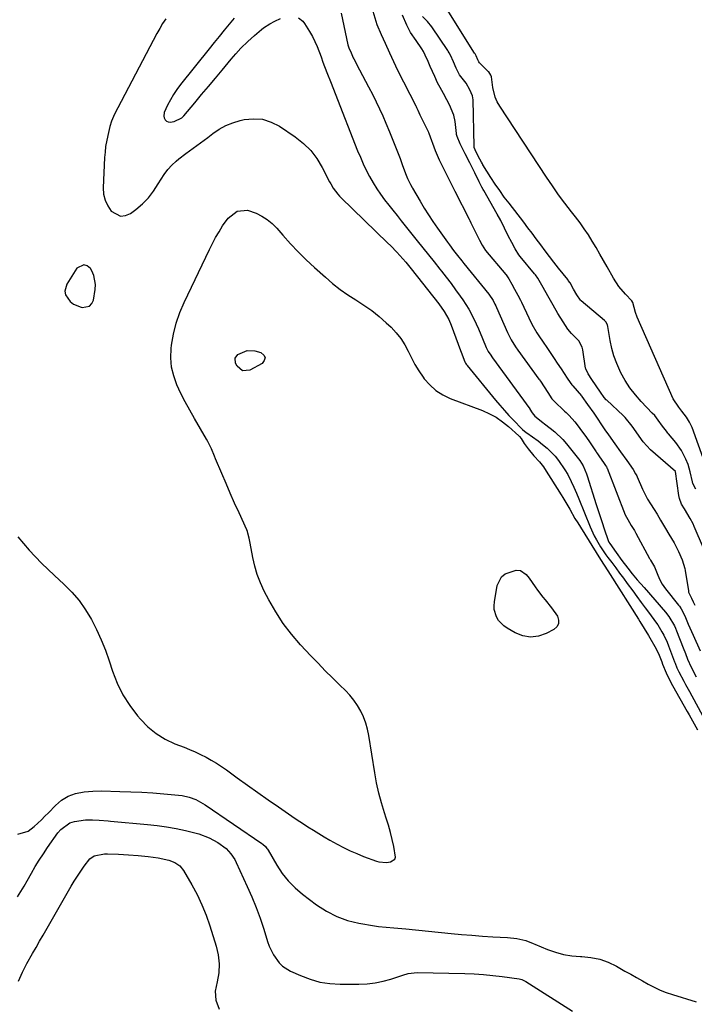
# Model space of a CAD drawing. Units: inches. Extents: x 1905469 to 1910790, y 421969 to 427311.
# Drawn here: x 1907439 to 1907733, y 422732 to 423162 of the extents above; entities that cross this region are included whole.
import ezdxf

# ---------------------------------------------------------------- set-up
doc = ezdxf.new("R2010")
doc.units = ezdxf.units.IN
doc.header["$MEASUREMENT"] = 0
for name, color, linetype in [('1', 7, 'Continuous'), ('7', 7, 'Continuous'), ('8', 7, 'Continuous')]:
    doc.layers.add(name, color=color, linetype=linetype)

msp = doc.modelspace()

# ---------------------------------------------------------------- linework, layer by layer
at = {"layer": '1', "color": 18}
msp.add_polyline3d([(1907469.02, 423036.66, 1686), (1907470.04, 423037.8, 1686), (1907470.77, 423039.35, 1686), (1907471.58, 423043.99, 1686), (1907471.72, 423046.09, 1686), (1907470.98, 423050.13, 1686), (1907470.11, 423052.06, 1686), (1907469.49, 423053.1, 1686), (1907468.05, 423054.28, 1686), (1907466.59, 423054.8, 1686), (1907463.62, 423053.22, 1686), (1907459.19, 423046.35, 1686), (1907458.31, 423043.18, 1686), (1907458.66, 423041.63, 1686), (1907460.66, 423038.73, 1686), (1907462.05, 423037.6, 1686), (1907465.4, 423036.18, 1686), (1907465.86, 423036.08, 1686), (1907469.02, 423036.66, 1686)], dxfattribs=at)
at = {"layer": '7', "color": 18}
for points in [[(1907737.91, 422968.28, 1684), (1907732.42, 422983.66, 1684), (1907731.32, 422986.05, 1684), (1907729.91, 422988.28, 1684), (1907728.96, 422989.54, 1684), (1907727.97, 422990.82, 1684), (1907726.54, 422992.52, 1684), (1907724.2, 422996.25, 1684), (1907708.43, 423031.87, 1684), (1907707.61, 423033.98, 1684), (1907706.53, 423038.25, 1684), (1907706.08, 423039.04, 1684), (1907703.23, 423041.98, 1684), (1907700.42, 423045.29, 1684), (1907698.06, 423048.92, 1684), (1907695.28, 423053.85, 1684), (1907693.68, 423056.66, 1684), (1907692.07, 423059.46, 1684), (1907690.44, 423062.25, 1684), (1907688.79, 423065.04, 1684), (1907687.09, 423067.78, 1684), (1907685.31, 423070.47, 1684), (1907683.43, 423073.1, 1684), (1907681.48, 423075.67, 1684), (1907679.71, 423077.93, 1684), (1907676.86, 423081.63, 1684), (1907674.08, 423085.38, 1684), (1907671.4, 423089.2, 1684), (1907668.78, 423093.06, 1684), (1907648.35, 423124.01, 1684), (1907647.26, 423125.94, 1684), (1907646.36, 423127.93, 1684), (1907645.29, 423132.2, 1684), (1907644.68, 423136.78, 1684), (1907644.43, 423137.52, 1684), (1907643.55, 423138.99, 1684), (1907643.46, 423139.07, 1684), (1907639.6, 423142.82, 1684), (1907639.51, 423142.92, 1684), (1907639.18, 423143.34, 1684), (1907638.77, 423144.2, 1684), (1907637.98, 423145.95, 1684), (1907637.56, 423146.82, 1684), (1907637.35, 423147.19, 1684), (1907623.87, 423168.65, 1684)], [(1907502.37, 423162.21, 1686), (1907501.03, 423160.09, 1686), (1907499.76, 423157.92, 1686), (1907498.55, 423155.71, 1686), (1907479.92, 423120.25, 1686), (1907479.58, 423119.56, 1686), (1907478.69, 423117.42, 1686), (1907478.01, 423115.2, 1686), (1907477.05, 423111.21, 1686), (1907476.14, 423106.42, 1686), (1907475.87, 423104.01, 1686), (1907475.69, 423101.58, 1686), (1907475.08, 423088.34, 1686), (1907475.27, 423085.56, 1686), (1907475.86, 423082.91, 1686), (1907477.03, 423080.46, 1686), (1907478.59, 423078.15, 1686), (1907482.62, 423076.02, 1686), (1907484.79, 423076.28, 1686), (1907487.02, 423077.21, 1686), (1907489.34, 423078.93, 1686), (1907492.2, 423081.35, 1686), (1907494.82, 423083.97, 1686), (1907497.1, 423086.91, 1686), (1907499.15, 423090.05, 1686), (1907501.68, 423094.22, 1686), (1907503.25, 423096.33, 1686), (1907505.04, 423098.27, 1686), (1907506.98, 423100.08, 1686), (1907508.05, 423100.97, 1686), (1907511.15, 423103.43, 1686), (1907512.75, 423104.58, 1686), (1907516.01, 423106.83, 1686), (1907517.62, 423107.97, 1686), (1907520.78, 423110.35, 1686), (1907522.99, 423112.08, 1686), (1907525.75, 423113.96, 1686), (1907528.63, 423115.57, 1686), (1907531.7, 423116.79, 1686), (1907534.9, 423117.75, 1686), (1907536.67, 423118.16, 1686), (1907540.74, 423118.56, 1686), (1907544.69, 423118.32, 1686), (1907548.47, 423117.11, 1686), (1907552.12, 423115.26, 1686), (1907559.02, 423110.58, 1686), (1907562.56, 423107.77, 1686), (1907565.75, 423104.66, 1686), (1907568.45, 423101.11, 1686), (1907570.81, 423097.26, 1686), (1907574, 423091.02, 1686), (1907574.51, 423090.06, 1686), (1907575.62, 423088.2, 1686), (1907577.54, 423085.57, 1686), (1907578.26, 423084.76, 1686), (1907579.02, 423083.99, 1686), (1907599.36, 423064.42, 1686), (1907600.74, 423063.06, 1686), (1907603.42, 423060.28, 1686), (1907604.72, 423058.85, 1686), (1907607.25, 423055.93, 1686), (1907608.48, 423054.43, 1686), (1907609.69, 423052.93, 1686), (1907621.72, 423037.7, 1686), (1907624.08, 423034.39, 1686), (1907626.08, 423030.84, 1686), (1907627.14, 423028.35, 1686), (1907631.19, 423017.39, 1686), (1907631.5, 423016.56, 1686), (1907633.09, 423012.43, 1686), (1907633.38, 423011.86, 1686), (1907633.72, 423011.31, 1686), (1907633.91, 423011.04, 1686), (1907634.04, 423010.86, 1686), (1907634.11, 423010.78, 1686), (1907646.55, 422995.64, 1686), (1907648.45, 422993.39, 1686), (1907650.38, 422991.17, 1686), (1907652.36, 422989, 1686), (1907654.38, 422986.86, 1686), (1907657.98, 422983.14, 1686), (1907658.23, 422982.89, 1686), (1907659.84, 422981.5, 1686), (1907660.13, 422981.3, 1686), (1907665.13, 422977.81, 1686), (1907667.1, 422976.32, 1686), (1907669, 422974.74, 1686), (1907672.5, 422971.25, 1686), (1907674.07, 422969.33, 1686), (1907676.86, 422965.27, 1686), (1907678.08, 422963.12, 1686), (1907679.59, 422960.11, 1686), (1907680.78, 422957.6, 1686), (1907681.9, 422955.06, 1686), (1907682.97, 422952.5, 1686), (1907687.88, 422940.25, 1686), (1907689.6, 422936.43, 1686), (1907690.59, 422934.59, 1686), (1907692.38, 422931.61, 1686), (1907694.73, 422928.1, 1686), (1907695.57, 422926.97, 1686), (1907697.3, 422924.69, 1686), (1907699.02, 422922.43, 1686), (1907700.72, 422920.15, 1686), (1907702.4, 422917.87, 1686), (1907704.08, 422915.57, 1686), (1907706.45, 422912.3, 1686), (1907708.26, 422909.82, 1686), (1907710.08, 422907.34, 1686), (1907711.91, 422904.88, 1686), (1907713.76, 422902.42, 1686), (1907716.4, 422898.87, 1686), (1907717.38, 422897.45, 1686), (1907719.19, 422894.53, 1686), (1907720.02, 422893.02, 1686), (1907721.48, 422889.92, 1686), (1907722.12, 422888.32, 1686), (1907724.69, 422881.38, 1686), (1907724.93, 422880.73, 1686), (1907725.7, 422878.8, 1686), (1907726.57, 422876.92, 1686), (1907728.74, 422872.93, 1686), (1907729.58, 422871.4, 1686), (1907731.25, 422868.33, 1686), (1907737.94, 422856, 1686)], [(1907532.3, 423162.54, 1684), (1907530.11, 423159.85, 1684), (1907527.89, 423157.18, 1684), (1907525.68, 423154.5, 1684), (1907523.49, 423151.8, 1684), (1907521.31, 423149.1, 1684), (1907508.81, 423133.51, 1684), (1907507.23, 423131.37, 1684), (1907505.75, 423129.16, 1684), (1907504.43, 423126.85, 1684), (1907503.23, 423124.47, 1684), (1907501.78, 423121.34, 1684), (1907501.51, 423119.67, 1684), (1907501.74, 423118.88, 1684), (1907502.14, 423118.1, 1684), (1907502.78, 423117.53, 1684), (1907503.49, 423117.13, 1684), (1907504.29, 423117, 1684), (1907506.11, 423117.28, 1684), (1907509.38, 423118.99, 1684), (1907510.28, 423119.87, 1684), (1907515.07, 423125.51, 1684), (1907518.08, 423129.07, 1684), (1907521.09, 423132.64, 1684), (1907524.08, 423136.22, 1684), (1907527.06, 423139.81, 1684), (1907530.95, 423144.49, 1684), (1907533.07, 423146.95, 1684), (1907535.27, 423149.32, 1684), (1907538.33, 423152.35, 1684), (1907541.14, 423154.86, 1684), (1907544.26, 423157.51, 1684), (1907545.11, 423158.2, 1684), (1907547.86, 423160, 1684), (1907550.13, 423161.22, 1684), (1907552.48, 423162.31, 1684)], [(1907560.45, 423162.58, 1684), (1907562.32, 423161.12, 1684), (1907563.07, 423160.15, 1684), (1907565.26, 423156.6, 1684), (1907566.47, 423154.49, 1684), (1907568.55, 423150.1, 1684), (1907570.25, 423145.53, 1684), (1907571.09, 423143.24, 1684), (1907572.84, 423138.68, 1684), (1907574.65, 423134.11, 1684), (1907576.45, 423129.56, 1684), (1907586.26, 423104.57, 1684), (1907587.45, 423101.71, 1684), (1907588.69, 423098.87, 1684), (1907590.04, 423096.08, 1684), (1907591.44, 423093.31, 1684), (1907593.03, 423090.48, 1684), (1907594.57, 423087.97, 1684), (1907596.23, 423085.55, 1684), (1907597.98, 423083.19, 1684), (1907599.81, 423080.87, 1684), (1907601.64, 423078.55, 1684), (1907603.48, 423076.25, 1684), (1907605.32, 423073.95, 1684), (1907612.31, 423065.28, 1684), (1907614.79, 423062.19, 1684), (1907617.27, 423059.09, 1684), (1907619.75, 423055.99, 1684), (1907622.21, 423052.88, 1684), (1907622.9, 423052.01, 1684), (1907625, 423049.32, 1684), (1907627.06, 423046.61, 1684), (1907629.08, 423043.86, 1684), (1907631.06, 423041.09, 1684), (1907632.21, 423039.45, 1684), (1907634.81, 423035.41, 1684), (1907637.05, 423031.16, 1684), (1907639.07, 423026.79, 1684), (1907640.85, 423022.62, 1684), (1907642.47, 423018.68, 1684), (1907643.35, 423016.96, 1684), (1907644.39, 423015.28, 1684), (1907644.88, 423014.57, 1684), (1907645.22, 423014.11, 1684), (1907661.46, 422991.81, 1684), (1907661.54, 422991.7, 1684), (1907662.57, 422990.15, 1684), (1907663.62, 422988.59, 1684), (1907667.18, 422985.85, 1684), (1907667.88, 422985.33, 1684), (1907670.45, 422983.41, 1684), (1907672.37, 422981.85, 1684), (1907675.89, 422978.43, 1684), (1907677.5, 422976.55, 1684), (1907683.28, 422969.22, 1684), (1907684.78, 422966.9, 1684), (1907686.21, 422963.49, 1684), (1907686.51, 422962.61, 1684), (1907690.46, 422950.11, 1684), (1907691.31, 422947.45, 1684), (1907692.16, 422944.8, 1684), (1907693.04, 422942.15, 1684), (1907693.92, 422939.51, 1684), (1907695.67, 422934.33, 1684), (1907696.04, 422933.63, 1684), (1907696.45, 422932.97, 1684), (1907699.17, 422929.06, 1684), (1907701.67, 422925.61, 1684), (1907704.29, 422922.26, 1684), (1907706.27, 422919.85, 1684), (1907708.46, 422917.23, 1684), (1907711.44, 422913.77, 1684), (1907720.74, 422903.07, 1684), (1907722.23, 422901.2, 1684), (1907724.69, 422897.08, 1684), (1907725.19, 422895.99, 1684), (1907725.65, 422894.88, 1684), (1907728.52, 422887.4, 1684), (1907729.46, 422884.99, 1684), (1907730.45, 422882.59, 1684), (1907732.04, 422879.05, 1684), (1907734.14, 422874.79, 1684)], [(1907579.03, 423164.58, 1682), (1907581.92, 423150.89, 1682), (1907581.95, 423150.75, 1682), (1907582.39, 423149.53, 1682), (1907583.36, 423147.35, 1682), (1907584.34, 423145.17, 1682), (1907584.6, 423144.66, 1682), (1907587.12, 423139.93, 1682), (1907588.44, 423137.44, 1682), (1907589.75, 423134.94, 1682), (1907591.05, 423132.44, 1682), (1907592.85, 423128.93, 1682), (1907594.35, 423125.91, 1682), (1907595.81, 423122.86, 1682), (1907597.2, 423119.78, 1682), (1907598.55, 423116.68, 1682), (1907600.18, 423112.83, 1682), (1907601.98, 423108.46, 1682), (1907603.68, 423104.05, 1682), (1907604.77, 423101.12, 1682), (1907605.88, 423098.12, 1682), (1907607.42, 423093.94, 1682), (1907608.06, 423092.48, 1682), (1907609.4, 423089.78, 1682), (1907610.04, 423088.52, 1682), (1907610.22, 423088.21, 1682), (1907613.56, 423082.48, 1682), (1907615.36, 423079.49, 1682), (1907617.21, 423076.53, 1682), (1907619.14, 423073.62, 1682), (1907621.12, 423070.75, 1682), (1907625.48, 423064.59, 1682), (1907626.33, 423063.41, 1682), (1907628.09, 423061.07, 1682), (1907629.91, 423058.78, 1682), (1907631.75, 423056.49, 1682), (1907632.67, 423055.35, 1682), (1907643.53, 423041.86, 1682), (1907645.44, 423039.1, 1682), (1907646.24, 423037.63, 1682), (1907646.61, 423036.88, 1682), (1907646.96, 423036.12, 1682), (1907651.71, 423025.24, 1682), (1907653.32, 423022.05, 1682), (1907655.26, 423018.96, 1682), (1907656.32, 423017.45, 1682), (1907665.48, 423004.79, 1682), (1907665.69, 423004.5, 1682), (1907666.11, 423003.91, 1682), (1907667.72, 423001.47, 1682), (1907669.32, 422999, 1682), (1907671.15, 422996.25, 1682), (1907672.12, 422995.17, 1682), (1907676.66, 422990.83, 1682), (1907677.33, 422990.19, 1682), (1907678.66, 422988.9, 1682), (1907681.17, 422986.19, 1682), (1907681.73, 422985.46, 1682), (1907684.96, 422981.08, 1682), (1907685.95, 422979.72, 1682), (1907687.85, 422976.96, 1682), (1907690.41, 422973.04, 1682), (1907690.61, 422972.74, 1682), (1907691.02, 422972.14, 1682), (1907691.96, 422970.82, 1682), (1907693.75, 422968.34, 1682), (1907694.58, 422967.16, 1682), (1907694.95, 422966.57, 1682), (1907695.1, 422966.26, 1682), (1907695.17, 422966.1, 1682), (1907695.24, 422965.94, 1682), (1907703.21, 422945.59, 1682), (1907704.25, 422943.45, 1682), (1907705.81, 422940.94, 1682), (1907707.19, 422938.7, 1682), (1907707.83, 422937.56, 1682), (1907713.85, 422926.48, 1682), (1907713.95, 422926.29, 1682), (1907714.27, 422925.74, 1682), (1907715.94, 422922.9, 1682), (1907717.1, 422919.99, 1682), (1907718.15, 422917.49, 1682), (1907719.31, 422915.26, 1682), (1907720.76, 422913.21, 1682), (1907726.43, 422906.15, 1682), (1907726.84, 422905.61, 1682), (1907727.62, 422904.49, 1682), (1907729.2, 422901.5, 1682), (1907730.71, 422897.83, 1682), (1907732.12, 422894.57, 1682), (1907732.84, 422892.95, 1682), (1907735.9, 422886.18, 1682)], [(1907733.97, 422956.71, 1682), (1907732.75, 422959.3, 1682), (1907732.56, 422960.03, 1682), (1907731.62, 422964.27, 1682), (1907730.63, 422967.51, 1682), (1907729.71, 422969.9, 1682), (1907727.82, 422973.67, 1682), (1907725.36, 422977.1, 1682), (1907722.09, 422980.99, 1682), (1907721.86, 422981.26, 1682), (1907721.16, 422982.05, 1682), (1907719.46, 422984.3, 1682), (1907717.59, 422986.89, 1682), (1907716.05, 422988.89, 1682), (1907715.01, 422990, 1682), (1907710.15, 422995.05, 1682), (1907707.6, 422997.96, 1682), (1907705.25, 423000.99, 1682), (1907703.18, 423004.23, 1682), (1907701.3, 423007.61, 1682), (1907699.45, 423011.67, 1682), (1907698.24, 423014.93, 1682), (1907697.31, 423018.27, 1682), (1907696.58, 423021.68, 1682), (1907695.55, 423027.85, 1682), (1907695.37, 423028.57, 1682), (1907694.69, 423029.89, 1682), (1907694.18, 423030.42, 1682), (1907683.91, 423039.02, 1682), (1907683.66, 423039.24, 1682), (1907682, 423041.61, 1682), (1907680.54, 423044.14, 1682), (1907679.05, 423046.83, 1682), (1907678.31, 423047.95, 1682), (1907678.07, 423048.27, 1682), (1907673.99, 423053.35, 1682), (1907672.03, 423055.84, 1682), (1907670.08, 423058.35, 1682), (1907668.17, 423060.89, 1682), (1907666.28, 423063.45, 1682), (1907664.3, 423066.15, 1682), (1907662.51, 423068.55, 1682), (1907660.69, 423070.94, 1682), (1907658.86, 423073.32, 1682), (1907652.4, 423081.62, 1682), (1907650.33, 423084.36, 1682), (1907648.32, 423087.14, 1682), (1907646.39, 423089.97, 1682), (1907644.5, 423092.84, 1682), (1907641.01, 423098.35, 1682), (1907640.92, 423098.5, 1682), (1907640.75, 423098.79, 1682), (1907640.35, 423099.54, 1682), (1907638.99, 423102.27, 1682), (1907637.63, 423104.98, 1682), (1907637.19, 423106.02, 1682), (1907637.15, 423106.3, 1682), (1907637.14, 423106.44, 1682), (1907636.67, 423126.77, 1682), (1907636.45, 423128.55, 1682), (1907635.31, 423131.24, 1682), (1907633.69, 423134.13, 1682), (1907630.78, 423137.7, 1682), (1907629.34, 423140.67, 1682), (1907628.14, 423143.35, 1682), (1907626.77, 423146.38, 1682), (1907626.26, 423147.4, 1682), (1907625.87, 423148.05, 1682), (1907625.66, 423148.37, 1682), (1907618.66, 423158.66, 1682), (1907616.78, 423161.07, 1682), (1907614.6, 423163.22, 1682)], [(1907437.72, 422935.91, 1688), (1907442.79, 422930.06, 1688), (1907448.16, 422924.48, 1688), (1907453.73, 422919.09, 1688), (1907457.88, 422915.27, 1688), (1907461.33, 422911.77, 1688), (1907464.53, 422908.08, 1688), (1907467.35, 422904.08, 1688), (1907469.93, 422899.9, 1688), (1907472.18, 422895.5, 1688), (1907474.25, 422891.03, 1688), (1907476.07, 422886.45, 1688), (1907477.71, 422881.79, 1688), (1907479.17, 422877.26, 1688), (1907481.21, 422871.99, 1688), (1907483.65, 422866.94, 1688), (1907486.68, 422862.22, 1688), (1907490.09, 422857.72, 1688), (1907491.31, 422856.29, 1688), (1907494.62, 422852.96, 1688), (1907498.2, 422850.01, 1688), (1907502.18, 422847.62, 1688), (1907506.42, 422845.6, 1688), (1907510.39, 422844.07, 1688), (1907512.83, 422843.07, 1688), (1907515.25, 422842.02, 1688), (1907517.64, 422840.89, 1688), (1907520, 422839.71, 1688), (1907522.31, 422838.44, 1688), (1907524.58, 422837.09, 1688), (1907526.79, 422835.65, 1688), (1907528.95, 422834.14, 1688), (1907533.61, 422830.73, 1688), (1907538.08, 422827.49, 1688), (1907542.58, 422824.28, 1688), (1907547.11, 422821.11, 1688), (1907551.65, 422817.97, 1688), (1907557.51, 422813.96, 1688), (1907559.84, 422812.4, 1688), (1907562.17, 422810.85, 1688), (1907564.53, 422809.34, 1688), (1907566.9, 422807.85, 1688), (1907569.29, 422806.39, 1688), (1907571.69, 422804.95, 1688), (1907574.11, 422803.54, 1688), (1907577.25, 422801.76, 1688), (1907580.08, 422800.26, 1688), (1907582.95, 422798.85, 1688), (1907585.89, 422797.58, 1688), (1907588.87, 422796.41, 1688), (1907594.45, 422794.36, 1688), (1907595.53, 422794.03, 1688), (1907598.9, 422793.79, 1688), (1907600.63, 422794.02, 1688), (1907602.46, 422795.13, 1688), (1907602.81, 422796.07, 1688), (1907602.12, 422800.67, 1688), (1907601.39, 422803.79, 1688), (1907600.59, 422806.89, 1688), (1907599.69, 422809.97, 1688), (1907598.73, 422813.03, 1688), (1907597.93, 422815.46, 1688), (1907596.62, 422819.75, 1688), (1907595.46, 422824.07, 1688), (1907594.52, 422828.44, 1688), (1907593.72, 422832.85, 1688), (1907591.19, 422849.12, 1688), (1907590.62, 422851.91, 1688), (1907589.87, 422854.63, 1688), (1907588.85, 422857.27, 1688), (1907587.66, 422859.85, 1688), (1907586.23, 422862.3, 1688), (1907584.64, 422864.64, 1688), (1907582.84, 422866.82, 1688), (1907580.89, 422868.89, 1688), (1907578.52, 422871.17, 1688), (1907575.3, 422874.31, 1688), (1907572.11, 422877.49, 1688), (1907568.97, 422880.72, 1688), (1907565.86, 422883.98, 1688), (1907561.35, 422888.8, 1688), (1907557.39, 422893.38, 1688), (1907553.71, 422898.15, 1688), (1907550.44, 422903.21, 1688), (1907547.43, 422908.46, 1688), (1907545.45, 422912.29, 1688), (1907543.81, 422915.83, 1688), (1907542.4, 422919.45, 1688), (1907541.31, 422923.17, 1688), (1907540.44, 422926.98, 1688), (1907539.3, 422933.21, 1688), (1907539.17, 422933.95, 1688), (1907538.88, 422935.43, 1688), (1907538.34, 422937.62, 1688), (1907538.09, 422938.32, 1688), (1907537.8, 422939.01, 1688), (1907534.41, 422946.44, 1688), (1907532.49, 422950.71, 1688), (1907530.59, 422954.99, 1688), (1907528.73, 422959.29, 1688), (1907526.9, 422963.6, 1688), (1907524.19, 422970.06, 1688), (1907523.73, 422971.15, 1688), (1907522.36, 422974.43, 1688), (1907520.84, 422977.63, 1688), (1907520.26, 422978.66, 1688), (1907514.97, 422987.6, 1688), (1907512.91, 422991.22, 1688), (1907510.93, 422994.88, 1688), (1907509.06, 422998.6, 1688), (1907507.27, 423002.36, 1688), (1907505.89, 423006.21, 1688), (1907504.94, 423010.12, 1688), (1907504.65, 423014.14, 1688), (1907504.8, 423018.22, 1688), (1907504.98, 423019.71, 1688), (1907505.8, 423024.53, 1688), (1907506.93, 423029.25, 1688), (1907508.52, 423033.85, 1688), (1907510.41, 423038.35, 1688), (1907521.45, 423061.4, 1688), (1907522.79, 423064.05, 1688), (1907524.19, 423066.66, 1688), (1907525.69, 423069.22, 1688), (1907527.25, 423071.74, 1688), (1907529.67, 423075.19, 1688), (1907533.55, 423078.12, 1688), (1907538.16, 423078.64, 1688), (1907541.86, 423077.29, 1688), (1907544.37, 423076.01, 1688), (1907546.74, 423074.53, 1688), (1907548.88, 423072.74, 1688), (1907550.87, 423070.75, 1688), (1907553.59, 423067.63, 1688), (1907556.89, 423063.97, 1688), (1907560.28, 423060.4, 1688), (1907563.79, 423056.96, 1688), (1907567.38, 423053.59, 1688), (1907572.15, 423049.29, 1688), (1907575.32, 423046.59, 1688), (1907578.59, 423044.03, 1688), (1907582.01, 423041.66, 1688), (1907585.52, 423039.43, 1688), (1907589.03, 423037.19, 1688), (1907592.43, 423034.8, 1688), (1907595.66, 423032.2, 1688), (1907598.78, 423029.45, 1688), (1907600.92, 423027.45, 1688), (1907603.14, 423025.1, 1688), (1907605.16, 423022.6, 1688), (1907606.86, 423019.87, 1688), (1907608.35, 423017, 1688), (1907609.78, 423014.07, 1688), (1907611.31, 423011.21, 1688), (1907613.03, 423008.44, 1688), (1907614.86, 423005.74, 1688), (1907615.38, 423005.02, 1688), (1907617.76, 423002.28, 1688), (1907620.4, 422999.88, 1688), (1907623.41, 422997.97, 1688), (1907626.68, 422996.39, 1688), (1907640.77, 422991.08, 1688), (1907643.85, 422989.72, 1688), (1907646.81, 422988.14, 1688), (1907649.58, 422986.24, 1688), (1907652.21, 422984.12, 1688), (1907656.69, 422980.09, 1688), (1907656.97, 422979.82, 1688), (1907657.7, 422978.9, 1688), (1907659.09, 422976.76, 1688), (1907660.74, 422974.4, 1688), (1907663.25, 422971.38, 1688), (1907665.7, 422968.64, 1688), (1907667.41, 422966.49, 1688), (1907667.92, 422965.73, 1688), (1907675.15, 422954.36, 1688), (1907675.89, 422953.17, 1688), (1907678.04, 422949.54, 1688), (1907678.92, 422947.99, 1688), (1907681.22, 422944.02, 1688), (1907682.41, 422942.06, 1688), (1907683.62, 422940.1, 1688), (1907692.41, 422926.07, 1688), (1907693.98, 422923.61, 1688), (1907695.59, 422921.16, 1688), (1907696.63, 422919.52, 1688), (1907708.91, 422899.97, 1688), (1907709.55, 422898.96, 1688), (1907711.49, 422895.92, 1688), (1907713.38, 422892.86, 1688), (1907713.99, 422891.83, 1688), (1907716.16, 422888.03, 1688), (1907716.66, 422887.1, 1688), (1907717.97, 422884.23, 1688), (1907719.13, 422881.29, 1688), (1907719.52, 422880.31, 1688), (1907721.09, 422876.52, 1688), (1907721.95, 422874.65, 1688), (1907723.87, 422870.99, 1688), (1907730.27, 422859.65, 1688), (1907731.05, 422858.28, 1688), (1907732.59, 422855.53, 1688), (1907734.77, 422851.62, 1688)], [(1907437.68, 422778.71, 1692), (1907439.1, 422781.03, 1692), (1907440.5, 422783.36, 1692), (1907441.86, 422785.71, 1692), (1907443.76, 422789.1, 1692), (1907445.41, 422791.96, 1692), (1907447.12, 422794.78, 1692), (1907448.92, 422797.54, 1692), (1907450.78, 422800.27, 1692), (1907455.29, 422806.62, 1692), (1907456.53, 422808.16, 1692), (1907460.45, 422811.03, 1692), (1907462.58, 422811.65, 1692), (1907467.32, 422812.37, 1692), (1907470.37, 422812.36, 1692), (1907473.34, 422812.23, 1692), (1907477.29, 422811.91, 1692), (1907478.27, 422811.82, 1692), (1907494.48, 422810.32, 1692), (1907498.65, 422809.85, 1692), (1907502.8, 422809.26, 1692), (1907506.93, 422808.51, 1692), (1907511.04, 422807.65, 1692), (1907514.47, 422806.85, 1692), (1907516.81, 422806.21, 1692), (1907521.33, 422804.47, 1692), (1907525.11, 422802.49, 1692), (1907528.78, 422799.82, 1692), (1907530.85, 422797.57, 1692), (1907532.53, 422795.05, 1692), (1907533.23, 422793.69, 1692), (1907538.03, 422783.22, 1692), (1907540.02, 422778.66, 1692), (1907541.9, 422774.05, 1692), (1907543.61, 422769.37, 1692), (1907545.2, 422764.65, 1692), (1907546.91, 422759.25, 1692), (1907547.65, 422757.24, 1692), (1907549.5, 422753.41, 1692), (1907551.95, 422749.94, 1692), (1907553.42, 422748.48, 1692), (1907556.96, 422746.25, 1692), (1907561.28, 422744.3, 1692), (1907565.46, 422742.72, 1692), (1907569.72, 422741.52, 1692), (1907574.11, 422740.86, 1692), (1907578.57, 422740.57, 1692), (1907586.84, 422740.56, 1692), (1907590.38, 422740.73, 1692), (1907593.89, 422741.12, 1692), (1907597.35, 422741.86, 1692), (1907600.77, 422742.82, 1692), (1907606.02, 422744.57, 1692), (1907608.34, 422745.24, 1692), (1907612.32, 422745.73, 1692), (1907633.12, 422745.27, 1692), (1907637.22, 422745.1, 1692), (1907641.31, 422744.84, 1692), (1907645.39, 422744.44, 1692), (1907649.46, 422743.93, 1692), (1907656.77, 422742.9, 1692), (1907657.97, 422742.61, 1692), (1907659.81, 422741.7, 1692), (1907680.18, 422728.79, 1692)], [(1907438.11, 422741.82, 1694), (1907439.74, 422745.82, 1694), (1907441.72, 422749.66, 1694), (1907444.18, 422753.95, 1694), (1907445.72, 422756.63, 1694), (1907447.26, 422759.31, 1694), (1907448.8, 422762, 1694), (1907461.07, 422783.34, 1694), (1907462.41, 422785.6, 1694), (1907463.79, 422787.82, 1694), (1907465.25, 422790, 1694), (1907466.75, 422792.15, 1694), (1907469.18, 422795.32, 1694), (1907471.06, 422796.61, 1694), (1907475.7, 422797.53, 1694), (1907476.9, 422797.54, 1694), (1907481.74, 422797.32, 1694), (1907486.08, 422797.08, 1694), (1907490.41, 422796.78, 1694), (1907494.73, 422796.33, 1694), (1907499.02, 422795.69, 1694), (1907503.79, 422794.68, 1694), (1907506.33, 422793.69, 1694), (1907508.54, 422792.22, 1694), (1907510.2, 422790.16, 1694), (1907513.76, 422784.01, 1694), (1907516.08, 422779.68, 1694), (1907518.2, 422775.26, 1694), (1907520.01, 422770.71, 1694), (1907521.62, 422766.07, 1694), (1907524.36, 422757.21, 1694), (1907525.29, 422753.35, 1694), (1907525.75, 422749.41, 1694), (1907525.65, 422745.46, 1694), (1907524.92, 422741.57, 1694), (1907524.03, 422737.56, 1694), (1907524.24, 422733.53, 1694), (1907525.74, 422729.73, 1694)]]:
    msp.add_polyline3d(points, dxfattribs=at)
at = {"layer": '8', "color": 18}
for points in [[(1907592.91, 423165.58, 1680), (1907594.15, 423161.16, 1680), (1907594.7, 423159.65, 1680), (1907596.59, 423155.37, 1680), (1907598.29, 423151.57, 1680), (1907600.2, 423147.3, 1680), (1907601.9, 423143.5, 1680), (1907603.72, 423139.69, 1680), (1907611.68, 423124.17, 1680), (1907611.8, 423123.94, 1680), (1907612.03, 423123.47, 1680), (1907612.58, 423122.28, 1680), (1907613.49, 423120.27, 1680), (1907615.48, 423116.23, 1680), (1907616.5, 423114.19, 1680), (1907616.95, 423113.22, 1680), (1907617.15, 423112.73, 1680), (1907617.25, 423112.48, 1680), (1907617.34, 423112.23, 1680), (1907620.14, 423104.67, 1680), (1907621.9, 423100.64, 1680), (1907624.1, 423096.24, 1680), (1907626.29, 423091.85, 1680), (1907628.5, 423087.45, 1680), (1907628.74, 423086.97, 1680), (1907634.92, 423074.73, 1680), (1907635.21, 423074.16, 1680), (1907635.78, 423073.02, 1680), (1907637.07, 423070.44, 1680), (1907638.22, 423068.14, 1680), (1907639.51, 423065.56, 1680), (1907640.66, 423063.26, 1680), (1907642.17, 423061.05, 1680), (1907650.97, 423050.56, 1680), (1907651.16, 423050.33, 1680), (1907651.51, 423049.87, 1680), (1907652.29, 423048.62, 1680), (1907653.57, 423046.32, 1680), (1907654.82, 423044.06, 1680), (1907656.23, 423041.52, 1680), (1907657.42, 423039.3, 1680), (1907657.69, 423038.75, 1680), (1907657.82, 423038.47, 1680), (1907661.03, 423031.54, 1680), (1907662.4, 423028.76, 1680), (1907664.58, 423025, 1680), (1907665.96, 423022.88, 1680), (1907666.68, 423021.82, 1680), (1907669.52, 423017.79, 1680), (1907672.18, 423013.86, 1680), (1907673.49, 423011.84, 1680), (1907675.12, 423009.31, 1680), (1907677.74, 423005.26, 1680), (1907679.13, 423003.33, 1680), (1907679.88, 423002.4, 1680), (1907680.26, 423001.94, 1680), (1907684.13, 422997.48, 1680), (1907684.29, 422997.29, 1680), (1907686.71, 422993.75, 1680), (1907689.41, 422989.92, 1680), (1907689.71, 422989.48, 1680), (1907693.99, 422983.14, 1680), (1907694.29, 422982.69, 1680), (1907695.82, 422980.49, 1680), (1907698.62, 422976.59, 1680), (1907701.11, 422973.12, 1680), (1907703.91, 422969.22, 1680), (1907706.66, 422965.32, 1680), (1907707.72, 422963.53, 1680), (1907708.18, 422962.59, 1680), (1907708.39, 422962.12, 1680), (1907710.7, 422956.78, 1680), (1907710.95, 422956.21, 1680), (1907712.98, 422952.42, 1680), (1907714.25, 422950.38, 1680), (1907715.84, 422947.83, 1680), (1907717.12, 422945.79, 1680), (1907718.65, 422943.22, 1680), (1907720.75, 422939.53, 1680), (1907722.19, 422937.1, 1680), (1907724.54, 422933.29, 1680), (1907726.5, 422929.57, 1680), (1907728.05, 422925.91, 1680), (1907729.27, 422922.17, 1680), (1907729.44, 422921.21, 1680), (1907730.76, 422912.33, 1680), (1907730.89, 422911.72, 1680), (1907732.09, 422909.2, 1680), (1907732.91, 422907.63, 1680), (1907733.6, 422906.15, 1680)], [(1907737.31, 422931.04, 1680), (1907733.35, 422940.49, 1680), (1907732.82, 422941.69, 1680), (1907731.61, 422944.01, 1680), (1907729.06, 422948.15, 1680), (1907727.83, 422950.23, 1680), (1907726.92, 422952.7, 1680), (1907726.66, 422953.99, 1680), (1907725.1, 422964.54, 1680), (1907714.24, 422973.99, 1680), (1907712.56, 422975.66, 1680), (1907711.07, 422977.5, 1680), (1907709.34, 422979.92, 1680), (1907707.95, 422981.85, 1680), (1907706.22, 422984.27, 1680), (1907703.13, 422988.07, 1680), (1907702.23, 422988.96, 1680), (1907695.07, 422995.64, 1680), (1907694.84, 422995.85, 1680), (1907694.02, 422996.77, 1680), (1907692.31, 422999.1, 1680), (1907690.43, 423001.85, 1680), (1907688.61, 423004.66, 1680), (1907687, 423007.15, 1680), (1907685.91, 423009.37, 1680), (1907685.85, 423009.63, 1680), (1907684.6, 423017.64, 1680), (1907684.32, 423018.83, 1680), (1907682.84, 423021.49, 1680), (1907679.63, 423024.72, 1680), (1907678.11, 423026.65, 1680), (1907676.03, 423029.84, 1680), (1907673.73, 423033.49, 1680), (1907671.67, 423037.11, 1680), (1907669.39, 423041.23, 1680), (1907667.36, 423044.88, 1680), (1907664.99, 423048.94, 1680), (1907663.91, 423050.39, 1680), (1907663.55, 423050.83, 1680), (1907657.25, 423058.31, 1680), (1907656.63, 423059.12, 1680), (1907655.11, 423061.68, 1680), (1907653.6, 423064.46, 1680), (1907652.1, 423067.43, 1680), (1907650.43, 423070.77, 1680), (1907648.76, 423074.1, 1680), (1907647.29, 423076.84, 1680), (1907641.35, 423087.25, 1680), (1907641.09, 423087.71, 1680), (1907640.59, 423088.62, 1680), (1907639.39, 423090.93, 1680), (1907637.41, 423094.88, 1680), (1907635.21, 423099.28, 1680), (1907633.26, 423103.2, 1680), (1907631.06, 423107.59, 1680), (1907629.68, 423110.8, 1680), (1907629.49, 423111.67, 1680), (1907629.43, 423112.1, 1680), (1907628.86, 423117.37, 1680), (1907628.32, 423120.17, 1680), (1907626.35, 423124.63, 1680), (1907625.25, 423126.82, 1680), (1907623.77, 423129.53, 1680), (1907622.25, 423132.12, 1680), (1907621.2, 423134.26, 1680), (1907619.97, 423137.01, 1680), (1907618.01, 423141.39, 1680), (1907617.03, 423143.59, 1680), (1907615.79, 423146.32, 1680), (1907614.97, 423147.97, 1680), (1907614.36, 423149.04, 1680), (1907611.87, 423152.77, 1680), (1907609.28, 423156.18, 1680), (1907607.74, 423159.44, 1680), (1907605.79, 423163.8, 1680)], [(1907535.99, 423008.48, 1690), (1907533.6, 423010.5, 1690), (1907532.91, 423011.85, 1690), (1907532.69, 423013.91, 1690), (1907533.91, 423015.59, 1690), (1907538, 423017.38, 1690), (1907541.4, 423017.16, 1690), (1907543.96, 423016.42, 1690), (1907545.2, 423015.35, 1690), (1907545.81, 423014.22, 1690), (1907545.46, 423012.98, 1690), (1907544.47, 423011.67, 1690), (1907539.1, 423008.78, 1690), (1907535.99, 423008.48, 1690)], [(1907670.94, 422904.95, 1690), (1907673.52, 422901.27, 1690), (1907674.05, 422899.58, 1690), (1907674.06, 422898.02, 1690), (1907673.29, 422896.66, 1690), (1907672, 422895.44, 1690), (1907668.6, 422893.66, 1690), (1907665.21, 422892.53, 1690), (1907661.83, 422892.08, 1690), (1907658.48, 422892.67, 1690), (1907655.14, 422893.95, 1690), (1907651.53, 422896.03, 1690), (1907650.13, 422897.02, 1690), (1907647.84, 422899.48, 1690), (1907646.95, 422900.95, 1690), (1907645.96, 422904.19, 1690), (1907645.87, 422905.87, 1690), (1907646, 422907.58, 1690), (1907647.2, 422914.64, 1690), (1907649.1, 422918.49, 1690), (1907650.77, 422919.75, 1690), (1907655.51, 422921.32, 1690), (1907657.45, 422921.29, 1690), (1907659.86, 422919.56, 1690), (1907661.21, 422917.91, 1690), (1907663.77, 422914.12, 1690), (1907664.86, 422912.59, 1690), (1907667.19, 422909.63, 1690), (1907668.15, 422908.47, 1690), (1907670.94, 422904.95, 1690)], [(1907437.74, 422806.05, 1690), (1907442.24, 422807.36, 1690), (1907444.96, 422809.4, 1690), (1907448.07, 422812.37, 1690), (1907449.6, 422813.89, 1690), (1907451.1, 422815.42, 1690), (1907454.21, 422818.64, 1690), (1907456.8, 422820.89, 1690), (1907459.75, 422822.65, 1690), (1907462.96, 422823.89, 1690), (1907466.69, 422824.6, 1690), (1907470.51, 422824.91, 1690), (1907474.34, 422824.95, 1690), (1907482.29, 422824.77, 1690), (1907487.11, 422824.61, 1690), (1907491.92, 422824.4, 1690), (1907496.72, 422824.1, 1690), (1907501.53, 422823.74, 1690), (1907507.99, 422823.19, 1690), (1907509.55, 422823, 1690), (1907512.59, 422822.31, 1690), (1907515.52, 422821.22, 1690), (1907519.61, 422818.95, 1690), (1907544.45, 422801.95, 1690), (1907544.85, 422801.66, 1690), (1907545.94, 422800.65, 1690), (1907546.56, 422799.88, 1690), (1907546.84, 422799.47, 1690), (1907547.11, 422799.05, 1690), (1907550.96, 422792.5, 1690), (1907553.33, 422788.96, 1690), (1907555.94, 422785.64, 1690), (1907558.93, 422782.66, 1690), (1907562.16, 422779.89, 1690), (1907568.34, 422775.19, 1690), (1907572.62, 422772.41, 1690), (1907577.09, 422770.08, 1690), (1907581.85, 422768.42, 1690), (1907586.81, 422767.21, 1690), (1907593.65, 422766.06, 1690), (1907595.34, 422765.8, 1690), (1907598.73, 422765.42, 1690), (1907602.14, 422765.19, 1690), (1907603.85, 422765.07, 1690), (1907607.25, 422764.76, 1690), (1907627.06, 422762.74, 1690), (1907631.62, 422762.3, 1690), (1907636.19, 422761.92, 1690), (1907640.76, 422761.59, 1690), (1907645.33, 422761.31, 1690), (1907651.78, 422760.97, 1690), (1907655.82, 422760.53, 1690), (1907659.79, 422759.7, 1690), (1907662.98, 422758.28, 1690), (1907663.62, 422758.01, 1690), (1907669.23, 422755.74, 1690), (1907672.72, 422754.54, 1690), (1907676.27, 422753.59, 1690), (1907679.9, 422753.01, 1690), (1907683.58, 422752.69, 1690), (1907684.21, 422752.67, 1690), (1907688.16, 422752.25, 1690), (1907692.02, 422751.47, 1690), (1907695.72, 422750.14, 1690), (1907699.32, 422748.45, 1690), (1907703.08, 422746.33, 1690), (1907705.62, 422744.9, 1690), (1907708.15, 422743.46, 1690), (1907710.68, 422742.02, 1690), (1907713.2, 422740.56, 1690), (1907715.76, 422739.2, 1690), (1907718.38, 422737.97, 1690), (1907721.08, 422736.92, 1690), (1907723.83, 422736, 1690), (1907734.24, 422732.93, 1690)]]:
    msp.add_polyline3d(points, dxfattribs=at)

doc.saveas('drawing.dxf')
